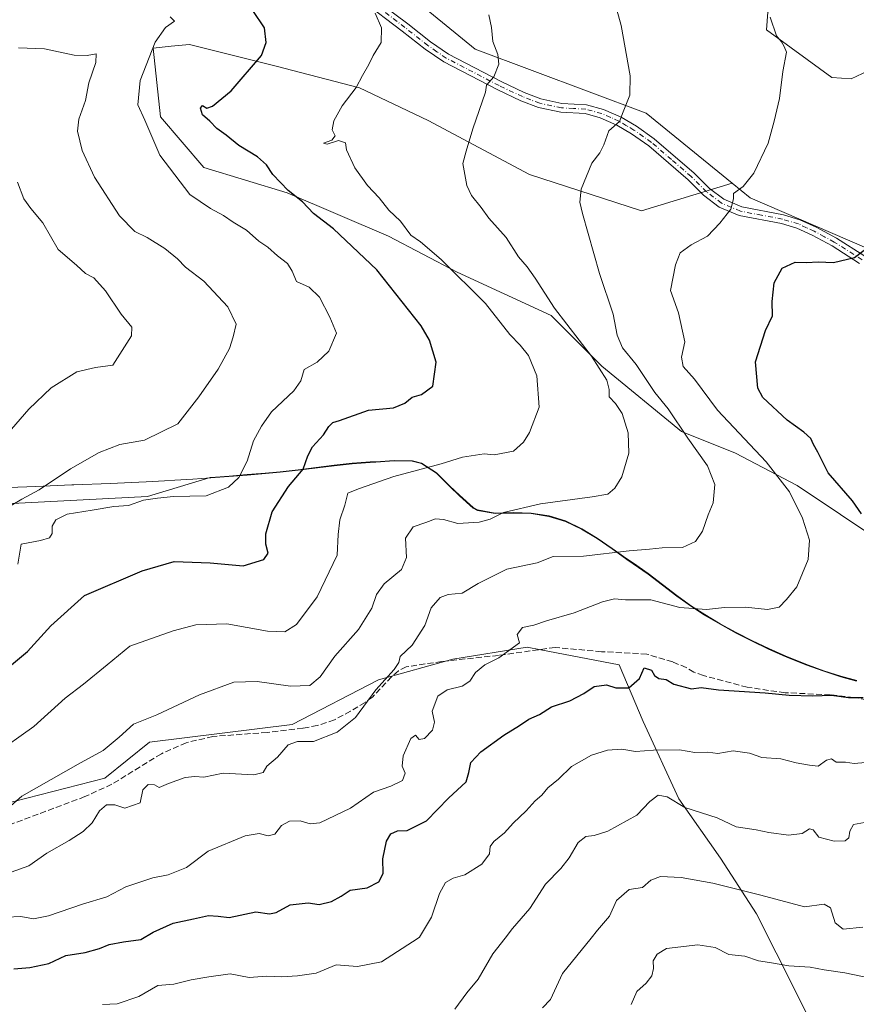
# Model space of a CAD drawing. Units: metres. Extents: x 645214 to 648681, y 4718386 to 4720772.
# Drawn here: x 646796 to 647027, y 4718926 to 4719198 of the extents above; entities that cross this region are included whole.
import ezdxf

# ---------------------------------------------------------------- set-up
doc = ezdxf.new("R2010")
doc.units = ezdxf.units.M
doc.header["$MEASUREMENT"] = 0
doc.linetypes.add('DGN Style 3', pattern=[2.307223, 1.648017, -0.659207])
doc.linetypes.add('DGN Style 4', pattern=[2.638475, 1.318413, -0.659207, 0.001648, -0.659207])
for name, color, linetype, lineweight in [('Arbolado forestal CxS', 92, 'Continuous', 0), ('Camino Cxs', 7, 'Continuous', 0), ('Camino eje', 30, 'DGN Style 4', 13), ('Cultivos herbáceos CxS', 92, 'Continuous', 0), ('Curva de nivel maestra', 30, 'Continuous', 30), ('Curva de nivel normal', 30, 'Continuous', 0), ('Matorral CxS', 135, 'Continuous', 0), ('Municipio', 91, 'Continuous', 13), ('Municipio CxS', 4, 'Continuous', 0), ('Senda', 7, 'DGN Style 3', 0)]:
    doc.layers.add(name, color=color, linetype=linetype, lineweight=lineweight)

msp = doc.modelspace()

# ---------------------------------------------------------------- linework, layer by layer
at = {"layer": 'Arbolado forestal CxS', "color": 92, "linetype": 'Continuous', "lineweight": 0}
for points in [[(647034.9327, 4719053.1633, 499.6237), (647010.9561, 4719069.1473, 495.3675), (646993.9721, 4719078.1391, 492.6743), (646978.9873, 4719084.1331, 488.9944), (646957.0087, 4719102.1157, 484.8827), (646943.0219, 4719116.1027, 483.8351), (646917.0471, 4719128.0903, 479.9506), (646898.0653, 4719138.0813, 477.9103), (646870.0913, 4719150.0691, 474.3572), (646847.1135, 4719157.0631, 471.6274), (646835.1247, 4719171.0487, 470.4034), (646833.1269, 4719190.0303, 468.6203), (646838.0251, 4719190.5201, 470.1537), (646843.1179, 4719191.0295, 471.4098), (646867.0947, 4719185.0355, 475.184), (646890.0729, 4719179.0417, 479.4583), (646909.0545, 4719170.0497, 482.6424), (646937.0283, 4719155.0649, 486.9372), (646967.9981, 4719145.0741, 491.9327), (646993.0551, 4719152.7319, 494.1036), (646997.9821, 4719148.6231, 494.8651), (647029.6027, 4719135.0653, 499.3365)], [(646993.0551, 4719152.7319, 494.1036), (646967.9981, 4719145.0741, 491.9327), (646937.0283, 4719155.0649, 486.9372), (646909.0545, 4719170.0497, 482.6424), (646890.0729, 4719179.0417, 479.4583), (646867.0947, 4719185.0355, 475.184), (646843.1179, 4719191.0295, 471.4098), (646838.0251, 4719190.5201, 470.1537), (646833.1269, 4719190.0303, 468.6203), (646835.1247, 4719171.0487, 470.4034), (646847.1135, 4719157.0631, 471.6274), (646870.0913, 4719150.0691, 474.3572), (646898.0653, 4719138.0813, 477.9103), (646917.0471, 4719128.0903, 479.9506), (646943.0219, 4719116.1027, 483.8351), (646957.0087, 4719102.1157, 484.8827), (646978.9873, 4719084.1331, 488.9944), (646993.9721, 4719078.1391, 492.6743), (647010.9561, 4719069.1473, 495.3675), (647034.9327, 4719053.1633, 499.6237)], [(646993.0551, 4719152.7319, 494.1036), (646997.9821, 4719148.6231, 494.8651), (647029.6027, 4719135.0653, 499.3365), (647048.0815, 4719119.0425, 501.962), (647060.4015, 4719110.8255, 503.1269), (647080.1123, 4719099.3227, 504.5717), (647095.3073, 4719095.2139, 504.4948), (647108.0371, 4719094.8039, 503.3894)], [(646790.5487, 4719064.0127, 462.578), (646831.5051, 4719066.1681, 468.1374), (646848.7979, 4719071.4177, 467.3259), (646849.0565, 4719071.4353, 467.3627), (646854.0465, 4719071.8053, 468.2387), (646859.0265, 4719072.1953, 469.4752), (646864.0065, 4719072.6153, 470.8176), (646868.1765, 4719072.9853, 471.9873), (646873.1465, 4719073.5153, 473.4573), (646878.1165, 4719074.1353, 474.6952), (646883.0765, 4719074.7653, 475.9124), (646888.0465, 4719075.3151, 476.8213), (646893.0365, 4719075.6951, 477.4493), (646894.5865, 4719075.7651, 477.6148), (646899.6665, 4719076.1251, 478.0813), (646904.6765, 4719076.0151, 478.5288), (646907.1965, 4719075.3551, 478.8792), (646911.3665, 4719072.7153, 479.9144), (646914.9663, 4719069.1353, 481.2298), (646917.7463, 4719066.4953, 482.2435), (646921.4663, 4719063.0853, 483.3263), (646922.6863, 4719062.4253, 483.5824), (646927.5463, 4719061.5553, 484.1816), (646932.6063, 4719061.7053, 484.524), (646937.4763, 4719061.5753, 484.8545), (646942.4361, 4719060.7653, 485.3402), (646946.9561, 4719059.4253, 485.8761), (646951.4461, 4719057.2453, 486.6492), (646955.7161, 4719054.6453, 487.6221), (646959.8561, 4719051.8153, 488.6917), (646963.9659, 4719048.9253, 489.8737), (646965.7159, 4719047.7353, 490.3639), (646969.7959, 4719044.8453, 491.4431), (646973.7959, 4719041.8253, 492.4273), (646977.7757, 4719038.7953, 493.3442), (646981.8257, 4719035.8753, 494.2433), (646985.4357, 4719033.5253, 494.8364), (646989.7457, 4719030.9853, 495.4332), (646994.1355, 4719028.5751, 496.116), (646998.5855, 4719026.2951, 496.7339), (647003.1055, 4719024.1451, 497.2158), (647007.6855, 4719022.1351, 497.5633), (647008.1355, 4719021.9451, 497.6007), (647013.3953, 4719019.8251, 497.9186), (647018.3653, 4719018.0151, 498.338), (647023.0353, 4719016.5051, 498.6965), (647027.4153, 4719015.2951, 499.019)], [(647027.4153, 4719015.2951, 499.019), (647023.0353, 4719016.5051, 498.6965), (647018.3653, 4719018.0151, 498.338), (647013.3953, 4719019.8251, 497.9186), (647008.1355, 4719021.9451, 497.6007), (647007.6855, 4719022.1351, 497.5633), (647003.1055, 4719024.1451, 497.2158), (646998.5855, 4719026.2951, 496.7339), (646994.1355, 4719028.5751, 496.116), (646989.7457, 4719030.9853, 495.4332), (646985.4357, 4719033.5253, 494.8364), (646981.8257, 4719035.8753, 494.2433), (646977.7757, 4719038.7953, 493.3442), (646973.7959, 4719041.8253, 492.4273), (646969.7959, 4719044.8453, 491.4431), (646965.7159, 4719047.7353, 490.3639), (646963.9659, 4719048.9253, 489.8737), (646959.8561, 4719051.8153, 488.6917), (646955.7161, 4719054.6453, 487.6221), (646951.4461, 4719057.2453, 486.6492), (646946.9561, 4719059.4253, 485.8761), (646942.4361, 4719060.7653, 485.3402), (646937.4763, 4719061.5753, 484.8545), (646932.6063, 4719061.7053, 484.524), (646927.5463, 4719061.5553, 484.1816), (646922.6863, 4719062.4253, 483.5824), (646921.4663, 4719063.0853, 483.3263), (646917.7463, 4719066.4953, 482.2435), (646914.9663, 4719069.1353, 481.2298), (646911.3665, 4719072.7153, 479.9144), (646907.1965, 4719075.3551, 478.8792), (646904.6765, 4719076.0151, 478.5288), (646899.6665, 4719076.1251, 478.0813), (646894.5865, 4719075.7651, 477.6148), (646893.0365, 4719075.6951, 477.4493), (646888.0465, 4719075.3151, 476.8213), (646883.0765, 4719074.7653, 475.9124), (646878.1165, 4719074.1353, 474.6952), (646873.1465, 4719073.5153, 473.4573), (646868.1765, 4719072.9853, 471.9873), (646864.0065, 4719072.6153, 470.8176), (646859.0265, 4719072.1953, 469.4752), (646854.0465, 4719071.8053, 468.2387), (646849.0565, 4719071.4353, 467.3627), (646848.7979, 4719071.4177, 467.3259), (646831.5051, 4719066.1681, 468.1374), (646790.5487, 4719064.0127, 462.578)], [(646772.9361, 4718976.3763, 481.2194), (646819.7593, 4718988.3943, 486.0396), (646832.0793, 4718998.2541, 485.6457), (646871.5025, 4719003.1843, 487.5757), (646895.3205, 4719015.5093, 488.5968), (646915.8527, 4719021.2603, 491.9621), (646936.3857, 4719024.5473, 494.972), (646940.1525, 4719023.8179, 495.5331), (646961.8465, 4719019.6171, 497.8148), (646968.4163, 4719004.0051, 501.3446), (646978.2719, 4718982.6409, 508.3643), (646989.7697, 4718966.2079, 512.0774), (646999.6973, 4718950.8619, 516.0784), (647010.5919, 4718929.3159, 521.8064), (647024.6965, 4718900.7959, 529.725)], [(647024.6965, 4718900.7959, 529.725), (647010.5919, 4718929.3159, 521.8064), (646999.6973, 4718950.8619, 516.0784), (646989.7697, 4718966.2079, 512.0774), (646978.2719, 4718982.6409, 508.3643), (646968.4163, 4719004.0051, 501.3446), (646961.8465, 4719019.6171, 497.8148), (646940.1525, 4719023.8179, 495.5331), (646936.3857, 4719024.5473, 494.972), (646915.8527, 4719021.2603, 491.9621), (646895.3205, 4719015.5093, 488.5968), (646871.5025, 4719003.1843, 487.5757), (646832.0793, 4718998.2541, 485.6457), (646819.7593, 4718988.3943, 486.0396), (646772.9361, 4718976.3763, 481.2194)], [(647024.6965, 4718900.7959, 529.725), (647010.5919, 4718929.3159, 521.8064), (646999.6973, 4718950.8619, 516.0784), (646989.7697, 4718966.2079, 512.0774), (646978.2719, 4718982.6409, 508.3643), (646968.4163, 4719004.0051, 501.3446), (646961.8465, 4719019.6171, 497.8148), (646940.1525, 4719023.8179, 495.5331), (646936.3857, 4719024.5473, 494.972), (646915.8527, 4719021.2603, 491.9621), (646895.3205, 4719015.5093, 488.5968), (646871.5025, 4719003.1843, 487.5757), (646832.0793, 4718998.2541, 485.6457), (646819.7593, 4718988.3943, 486.0396), (646772.9361, 4718976.3763, 481.2194)]]:
    msp.add_polyline3d(points, dxfattribs=at)
at = {"layer": 'Camino Cxs', "color": 7, "linetype": 'Continuous', "lineweight": 0}
for points in [[(646892.2601, 4719205.1301, 481.1305), (646903.3901, 4719196.6801, 482.4307), (646909.7201, 4719191.7301, 482.9326), (646914.6801, 4719188.3201, 483.3603), (646929.1801, 4719180.7601, 486.1456), (646935.5901, 4719177.7401, 486.7737), (646940.2001, 4719175.9501, 488.7967), (646946.0101, 4719174.7401, 490.1914), (646952.7801, 4719174.3701, 488.7787), (646957.4401, 4719173.0801, 489.2483), (646962.3101, 4719170.9401, 490.2489), (646966.5601, 4719168.4101, 490.818), (646971.4901, 4719164.9401, 491.7304), (646982.5401, 4719155.4501, 493.8616), (646986.7701, 4719151.2701, 494.5818), (646990.6901, 4719148.2601, 495.1321), (646995.6801, 4719146.1601, 495.81), (647007.1901, 4719143.9601, 496.7541), (647011.7401, 4719142.6001, 497.3949), (647016.2601, 4719140.5301, 498.5686), (647021.8501, 4719137.4901, 499.2104), (647029.6701, 4719132.5401, 500.1653)], [(646892.2601, 4719205.1301, 481.1305), (646903.3901, 4719196.6801, 482.4307), (646909.7201, 4719191.7301, 482.9326), (646914.6801, 4719188.3201, 483.3603), (646929.1801, 4719180.7601, 486.1456), (646935.5901, 4719177.7401, 486.7737), (646940.2001, 4719175.9501, 488.7967), (646946.0101, 4719174.7401, 490.1914), (646952.7801, 4719174.3701, 488.7787), (646957.4401, 4719173.0801, 489.2483), (646962.3101, 4719170.9401, 490.2489), (646966.5601, 4719168.4101, 490.818), (646971.4901, 4719164.9401, 491.7304), (646982.5401, 4719155.4501, 493.8616), (646986.7701, 4719151.2701, 494.5818), (646990.6901, 4719148.2601, 495.1321), (646995.6801, 4719146.1601, 495.81), (647007.1901, 4719143.9601, 496.7541), (647011.7401, 4719142.6001, 497.3949), (647016.2601, 4719140.5301, 498.5686), (647021.8501, 4719137.4901, 499.2104), (647029.6701, 4719132.5401, 500.1653)], [(647028.2001, 4719130.5301, 500.8946), (647020.5901, 4719135.3501, 499.7074), (647015.1501, 4719138.3101, 498.7034), (647010.8601, 4719140.2701, 497.8281), (647006.6001, 4719141.5401, 497.0198), (646994.9601, 4719143.7701, 495.7741), (646989.4301, 4719146.0901, 495.3622), (646985.1301, 4719149.3901, 494.6249), (646980.8501, 4719153.6201, 493.5608), (646969.9601, 4719162.9801, 492.1099), (646965.2101, 4719166.3201, 491.3292), (646961.1701, 4719168.7301, 490.55), (646956.6001, 4719170.7301, 489.6655), (646952.3801, 4719171.9001, 489.0354), (646945.6901, 4719172.2701, 490.2994), (646939.4901, 4719173.5601, 488.692), (646934.6101, 4719175.4501, 486.9817), (646928.0801, 4719178.5301, 486.218), (646913.4001, 4719186.1901, 483.07), (646908.2501, 4719189.7201, 482.5424), (646901.8701, 4719194.7101, 481.6227), (646890.7601, 4719203.1601, 480.2722)], [(647028.2001, 4719130.5301, 500.8946), (647020.5901, 4719135.3501, 499.7074), (647015.1501, 4719138.3101, 498.7034), (647010.8601, 4719140.2701, 497.8281), (647006.6001, 4719141.5401, 497.0198), (646994.9601, 4719143.7701, 495.7741), (646989.4301, 4719146.0901, 495.3622), (646985.1301, 4719149.3901, 494.6249), (646980.8501, 4719153.6201, 493.5608), (646969.9601, 4719162.9801, 492.1099), (646965.2101, 4719166.3201, 491.3292), (646961.1701, 4719168.7301, 490.55), (646956.6001, 4719170.7301, 489.6655), (646952.3801, 4719171.9001, 489.0354), (646945.6901, 4719172.2701, 490.2994), (646939.4901, 4719173.5601, 488.692), (646934.6101, 4719175.4501, 486.9817), (646928.0801, 4719178.5301, 486.218), (646913.4001, 4719186.1901, 483.07), (646908.2501, 4719189.7201, 482.5424), (646901.8701, 4719194.7101, 481.6227), (646890.7601, 4719203.1601, 480.2722)]]:
    msp.add_polyline3d(points, dxfattribs=at)
at = {"layer": 'Camino eje', "color": 30, "linetype": 'DGN Style 4', "lineweight": 13}
msp.add_polyline3d([(647028.9351, 4719131.5351, 500.4761), (647021.2201, 4719136.4201, 499.423), (647018.5001, 4719137.9001, 498.9734), (647015.7051, 4719139.4201, 498.6133), (647013.5601, 4719140.4001, 498.1638), (647011.3001, 4719141.4351, 497.6024), (647006.8951, 4719142.7501, 496.7873), (647001.1401, 4719143.8501, 496.2433), (646995.3201, 4719144.9651, 495.7856), (646992.8251, 4719146.0151, 495.4987), (646990.0601, 4719147.1751, 495.1477), (646985.9501, 4719150.3301, 494.566), (646981.6951, 4719154.5351, 493.7013), (646976.2501, 4719159.2151, 493.0455), (646970.7251, 4719163.9601, 491.8845), (646965.8851, 4719167.3651, 490.9448), (646963.8651, 4719168.5701, 490.7239), (646961.7401, 4719169.8351, 490.3884), (646959.4551, 4719170.8351, 489.9344), (646957.0201, 4719171.9051, 489.3849), (646952.5801, 4719173.1351, 488.8044), (646949.1951, 4719173.3201, 489.6643), (646945.8501, 4719173.5051, 490.1657), (646939.8451, 4719174.7551, 488.737), (646937.4051, 4719175.7001, 487.3176), (646935.1001, 4719176.5951, 486.8183), (646928.6301, 4719179.6451, 486.1352), (646921.3801, 4719183.4251, 484.5219), (646914.0401, 4719187.2551, 483.0625), (646911.4651, 4719189.0201, 482.8915), (646908.9851, 4719190.7251, 482.6999), (646902.6301, 4719195.6951, 481.9488), (646897.0651, 4719199.9201, 481.2437)], dxfattribs=at)
at = {"layer": 'Cultivos herbáceos CxS', "color": 92, "linetype": 'Continuous', "lineweight": 0}
for points in [[(646998.3951, 4719231.6117, 494.2131), (647004.1429, 4719218.4649, 494.9968), (647006.6067, 4719212.3019, 495.1215), (647007.4277, 4719205.7293, 495.1528), (647002.9107, 4719199.9773, 494.549), (647002.4997, 4719195.0475, 494.3611), (647020.5685, 4719181.9005, 495.9897), (647025.9073, 4719181.4895, 496.7955), (647033.7095, 4719185.1875, 497.5638), (647053.0103, 4719182.7215, 499.6259), (647072.3113, 4719174.9167, 501.0402), (647102.2889, 4719157.6607, 502.2196), (647117.8939, 4719148.2119, 502.2096), (647129.8027, 4719137.9411, 502.5583), (647133.0875, 4719128.4923, 502.6623), (647131.8555, 4719115.7553, 502.9406), (647127.3383, 4719106.3067, 503.1259), (647116.6611, 4719099.3227, 503.5468), (647108.0371, 4719094.8039, 503.3894)], [(647029.6027, 4719135.0653, 499.3365), (646997.9821, 4719148.6231, 494.8651), (646993.0551, 4719152.7319, 494.1036), (646969.2375, 4719172.0417, 490.3376), (646922.0127, 4719189.7075, 483.7098), (646894.4981, 4719212.3021, 481.2862)], [(646894.4981, 4719212.3021, 481.2862), (646922.0127, 4719189.7075, 483.7098), (646969.2375, 4719172.0417, 490.3376), (646993.0551, 4719152.7319, 494.1036)], [(647002.9107, 4719199.9773, 494.549), (647002.4997, 4719195.0475, 494.3611), (647020.5685, 4719181.9005, 495.9897), (647025.9073, 4719181.4895, 496.7955), (647033.7095, 4719185.1875, 497.5638)], [(646993.0551, 4719152.7319, 494.1036), (646997.9821, 4719148.6231, 494.8651), (647029.6027, 4719135.0653, 499.3365), (647048.0815, 4719119.0425, 501.962), (647060.4015, 4719110.8255, 503.1269), (647080.1123, 4719099.3227, 504.5717), (647095.3073, 4719095.2139, 504.4948), (647108.0371, 4719094.8039, 503.3894)]]:
    msp.add_polyline3d(points, dxfattribs=at)
at = {"layer": 'Curva de nivel maestra', "color": 30, "linetype": 'Continuous', "lineweight": 30, "flags": 128}
for points, elevation in [([(646788.99, 4719015.5801), (646798.36, 4719023.3801), (646804.86, 4719030.4701), (646814.14, 4719038.8001), (646830.06, 4719045.6201), (646838.85, 4719048.2201), (646848.79, 4719047.8401), (646857.98, 4719046.9701), (646863.69, 4719048.7801), (646864.86, 4719050.5201), (646864.2, 4719052.9601), (646864.2, 4719055.8501), (646865.98, 4719061.9001), (646870.49, 4719068.9301), (646874.52, 4719073.6701), (646875.77, 4719077.3401), (646877.12, 4719079.8901), (646880.1, 4719083.1401), (646881.6, 4719085.4801), (646882.7, 4719086.6201), (646884.53, 4719087.1601), (646892.6, 4719090.0001), (646899.43, 4719090.6101), (646902.6, 4719091.9101), (646904.66, 4719093.6201), (646907.23, 4719094.3401), (646910.37, 4719096.6601), (646911.29, 4719103.2801), (646909.43, 4719109.3001), (646907.13, 4719113.2701), (646894.84, 4719128.7201), (646882.9, 4719140.1101), (646877.38, 4719144.3401), (646874.31, 4719147.5201), (646870.4, 4719150.6801), (646866.17, 4719155.1301), (646864.43, 4719157.7901), (646861.93, 4719159.9701), (646856.73, 4719163.1401), (646853.21, 4719165.9801), (646850.67, 4719167.8401), (646848.75, 4719169.8601), (646846.74, 4719171.6001), (646846.16, 4719173.4501), (646846.74, 4719174.1101), (646847.89, 4719173.3701), (646849.5, 4719173.9801), (646854.63, 4719178.2401), (646863.04, 4719188.0001), (646864.26, 4719191.5801), (646863.87, 4719195.6201), (646860.65, 4719200.4201)], 475), ([(647028.77, 4719061.3801), (647026.21, 4719064.9401), (647019.49, 4719072.6801), (647016.64, 4719078.3901), (647015.48, 4719080.5101), (647014.7, 4719082.1401), (647012.8, 4719083.9501), (647008.16, 4719087.2801), (647001.53, 4719093.4901), (647000.12, 4719096.0301), (646999.45, 4719103.3701), (647002.18, 4719112.0301), (647004.19, 4719116.0201), (647004.08, 4719119.9901), (647004.64, 4719125.2101), (647006.82, 4719129.2501), (647010.38, 4719130.8801), (647013.5, 4719130.7901), (647016.73, 4719130.9801), (647021.03, 4719130.7801), (647026.78, 4719132.1501), (647031.03, 4719135.3601)], 500), ([(646794.65, 4718935.7201), (646799.06, 4718936.0301), (646804.3, 4718937.2001), (646809, 4718939.3701), (646814.29, 4718940.2301), (646818.28, 4718941.2601), (646820.94, 4718942.4301), (646824.89, 4718943.1301), (646829.7, 4718943.7601), (646833.07, 4718945.8401), (646838.57, 4718948.3401), (646844.27, 4718949.4601), (646848.37, 4718950.4601), (646851.03, 4718950.2201), (646854.04, 4718949.8301), (646861.42, 4718951.4601), (646865.2, 4718950.9201), (646867.08, 4718951.2601), (646870.93, 4718953.3901), (646875.93, 4718953.9301), (646878.93, 4718953.4401), (646882.37, 4718954.2401), (646885.06, 4718955.7801), (646887.54, 4718957.3701), (646892.16, 4718958.0201), (646895.4, 4718959.7001), (646896.66, 4718962.0401), (646896.52, 4718966.0401), (646897.55, 4718970.9201), (646898.77, 4718972.9601), (646900.6, 4718973.8201), (646903.27, 4718973.9401), (646908.6, 4718976.5501), (646914.62, 4718982.8001), (646919.58, 4718987.3201), (646920.28, 4718989.8901), (646920.85, 4718992.6501), (646923.6, 4718995.6201), (646929.92, 4719000.2001), (646934.26, 4719002.8901), (646936.82, 4719004.6501), (646939.82, 4719005.9801), (646943.15, 4719008.0201), (646948.21, 4719009.7501), (646952.06, 4719011.7501), (646954.87, 4719013.6901), (646958.26, 4719014.1601), (646960.92, 4719013.3401), (646964.48, 4719013.2801), (646967.46, 4719015.8701), (646968.73, 4719018.7901), (646970.69, 4719018.1801), (646971.6, 4719016.7201), (646972.78, 4719015.9201), (646974.75, 4719015.6101), (646976.9, 4719014.3601), (646981.81, 4719013.0001), (646984.41, 4719013.3901), (646989.26, 4719012.7601), (647002.16, 4719011.8901), (647008.76, 4719011.2401), (647015.28, 4719011.0801), (647020.48, 4719011.2801), (647025.19, 4719010.6601), (647029.17, 4719010.6301)], 500)]:
    msp.add_lwpolyline(points, dxfattribs=dict(at, elevation=elevation))
at = {"layer": 'Curva de nivel normal', "color": 30, "linetype": 'Continuous', "lineweight": 0, "flags": 128}
for points, elevation in [([(646793.83, 4718962.3601), (646798.71, 4718964.1501), (646803.69, 4718967.6301), (646809.92, 4718971.1401), (646813.72, 4718973.6501), (646816.24, 4718976.0401), (646818.31, 4718979.2901), (646820.21, 4718980.9401), (646822.52, 4718980.9501), (646825.28, 4718980.1001), (646829.48, 4718981.5601), (646830.28, 4718985.1101), (646831.72, 4718986.6101), (646833.47, 4718986.4901), (646834.78, 4718985.7501), (646837.28, 4718986.8801), (646841.94, 4718988.5501), (646844.6, 4718988.7901), (646847.04, 4718988.6101), (646852.38, 4718989.7501), (646860.86, 4718989.3001), (646863.43, 4718989.9101), (646864.45, 4718991.7101), (646867.41, 4718994.1401), (646870.41, 4718997.6001), (646872.95, 4718998.4701), (646877.35, 4718998.5001), (646883.95, 4719001.0201), (646888.93, 4719005.1301), (646894.6, 4719012.7101), (646899.69, 4719018.4001), (646900.94, 4719020.3101), (646901.31, 4719021.9201), (646904.59, 4719025.0701), (646908.09, 4719030.5401), (646909.91, 4719035.3601), (646912.34, 4719038.2201), (646914.59, 4719039.0601), (646918.42, 4719039.4701), (646922.88, 4719042.0901), (646930.8, 4719046.0501), (646939.12, 4719047.8401), (646943.56, 4719049.5801), (646951.92, 4719049.6701), (646964.52, 4719051.1801), (646970.16, 4719051.6001), (646973.72, 4719051.9301), (646979.34, 4719052.1001), (646982.87, 4719053.7401), (646984.82, 4719056.5301), (646986.4, 4719061.0801), (646987.75, 4719064.3901), (646988.27, 4719069.5101), (646986.18, 4719074.6201), (646980.8, 4719082.2201), (646975.33, 4719090.3501), (646971.68, 4719094.8401), (646966.53, 4719102.6001), (646962.74, 4719107.2601), (646961.23, 4719110.6701), (646960.15, 4719116.5601), (646956.4, 4719127.7201), (646951.69, 4719144.3601), (646950.98, 4719147.4201), (646951.28, 4719151.0201), (646954.26, 4719158.2301), (646956.44, 4719161.0401), (646957.6, 4719163.2901), (646958.96, 4719167.2001), (646961.9, 4719169.6901), (646962.88, 4719172.3601), (646964.74, 4719177.0201), (646964.83, 4719182.3601), (646962.37, 4719196.2401), (646958.43, 4719210.5701)], 490), ([(646788.94, 4718994.6801), (646800.12, 4719002.6001), (646808.76, 4719010.4901), (646813.86, 4719014.3501), (646820.38, 4719019.6201), (646826.61, 4719024.8401), (646838.61, 4719029.0201), (646844.89, 4719030.6901), (646853.43, 4719031.0001), (646864.71, 4719028.9501), (646869.46, 4719028.7701), (646872.65, 4719030.8101), (646878.4, 4719038.4801), (646883.89, 4719049.9801), (646884.18, 4719055.7001), (646884.66, 4719059.7001), (646886.03, 4719063.7201), (646886.84, 4719067.0601), (646889.79, 4719068.2501), (646899.56, 4719071.6501), (646912.6, 4719075.1401), (646918.55, 4719077.0301), (646924.54, 4719077.9401), (646927.26, 4719077.6601), (646932.62, 4719078.6401), (646935.42, 4719081.1401), (646936.99, 4719083.8401), (646939.7, 4719090.8101), (646939.06, 4719099.5001), (646936.73, 4719105.1001), (646934.5, 4719107.9501), (646931.58, 4719110.8601), (646924.84, 4719119.4201), (646912.6, 4719131.6501), (646906.9, 4719136.4601), (646904.26, 4719138.3601), (646901.37, 4719142.1701), (646898.16, 4719145.2401), (646895.53, 4719148.6201), (646892.31, 4719152.0701), (646888.81, 4719156.9001), (646886.46, 4719161.8601), (646886.2, 4719163.8001), (646884.27, 4719164.5301), (646881.15, 4719163.4701), (646880.14, 4719163.7301), (646882.47, 4719164.6201), (646883.34, 4719165.7301), (646882.56, 4719167.4201), (646883.01, 4719169.9601), (646885.32, 4719174.0201), (646889.18, 4719179.1301), (646890.87, 4719182.4601), (646892.62, 4719185.4701), (646893.88, 4719188.0001), (646896.06, 4719191.5901), (646896.12, 4719195.6001), (646894.39, 4719199.6601)], 480), ([(646793.08, 4718980.0601), (646796.77, 4718983.3601), (646813.06, 4718992.5701), (646819.32, 4718996.0201), (646823.72, 4718999.7101), (646827.62, 4719003.2401), (646834.06, 4719005.8701), (646845.88, 4719011.3901), (646855.4, 4719014.8501), (646861.82, 4719015.0901), (646871.04, 4719013.7601), (646876.32, 4719013.9801), (646879.24, 4719016.3801), (646883.3, 4719022.0401), (646889.81, 4719029.3801), (646893.49, 4719035.2901), (646894.73, 4719039.0501), (646896.89, 4719042.0701), (646901.65, 4719045.9601), (646903.09, 4719049.3001), (646902.78, 4719054.6201), (646904.86, 4719057.7801), (646908.36, 4719058.9801), (646911.04, 4719060.0001), (646913.3, 4719059.8301), (646917.24, 4719058.7201), (646923.11, 4719059.0701), (646926.14, 4719059.9201), (646929.84, 4719061.7001), (646940.03, 4719064.1001), (646954.36, 4719066.0301), (646958.7, 4719066.8201), (646960.64, 4719068.4801), (646962.58, 4719071.5601), (646964.44, 4719078.1601), (646964.32, 4719083.7401), (646962.65, 4719089.0501), (646960.77, 4719091.8701), (646959.01, 4719093.6701), (646959.07, 4719095.6801), (646958.42, 4719098.2501), (646954.14, 4719104.9001), (646943.97, 4719118.1801), (646938.63, 4719126.4201), (646936.43, 4719129.6001), (646934.04, 4719132.3501), (646930.55, 4719137.6901), (646925.77, 4719143.0201), (646923.72, 4719146.0001), (646921.04, 4719149.2801), (646919.7, 4719152.1001), (646918.63, 4719158.1201), (646919.52, 4719161.5201), (646921.4, 4719167.6901), (646924.9, 4719177.7901), (646925.12, 4719179.7701), (646927.22, 4719182.0601), (646928.54, 4719185.5401), (646928.28, 4719188.2601), (646926.93, 4719191.7901), (646926.57, 4719195.6701), (646925.81, 4719199.2301)], 485), ([(646792.61, 4718949.9301), (646796.54, 4718950.1101), (646800.01, 4718949.5401), (646804.2, 4718950.3701), (646813.61, 4718953.5301), (646820.28, 4718955.5901), (646825.54, 4718958.2901), (646833.01, 4718960.8201), (646837.21, 4718961.6601), (646842.28, 4718963.7101), (646848.27, 4718968.1901), (646858.53, 4718972.4001), (646862.41, 4718973.1101), (646864.84, 4718972.4001), (646866.67, 4718972.9101), (646868.58, 4718975.3001), (646870.78, 4718976.4501), (646873.67, 4718976.5501), (646876.41, 4718975.7001), (646879.09, 4718976.0201), (646887.6, 4718980.0201), (646893.97, 4718984.4701), (646898.74, 4718986.1601), (646901.99, 4718987.7501), (646902.74, 4718989.7101), (646901.85, 4718991.7101), (646902.15, 4718994.5001), (646904.26, 4718999.3401), (646905.51, 4719000.2401), (646906.6, 4718999.0101), (646908.04, 4718999.3001), (646910.26, 4719001.6001), (646910.83, 4719003.8501), (646910.11, 4719006.9001), (646911.76, 4719011.0201), (646914.28, 4719012.7501), (646918.48, 4719013.7401), (646920.58, 4719015.1401), (646922.14, 4719017.5701), (646924.67, 4719019.6401), (646928.55, 4719021.6201), (646934.25, 4719025.7101), (646933.65, 4719027.9901), (646935.06, 4719029.9801), (646938.26, 4719030.6401), (646941.71, 4719031.8301), (646949.36, 4719034.0401), (646957.17, 4719037.0901), (646960.54, 4719037.8501), (646963.59, 4719037.5901), (646970.59, 4719037.6201), (646978.59, 4719035.4601), (646985.92, 4719034.9001), (646990.92, 4719035.4701), (646996.74, 4719035.5601), (647002.8, 4719034.9301), (647005.97, 4719035.5501), (647008.04, 4719037.6601), (647010.92, 4719041.1701), (647013.97, 4719048.7301), (647014.39, 4719054.0701), (647012.47, 4719060.1801), (647008.83, 4719067.4001), (647002.38, 4719075.7001), (646988.94, 4719089.9801), (646982.65, 4719098.5301), (646979.5, 4719102.0301), (646978.98, 4719104.6801), (646979.9, 4719108.8401), (646978.23, 4719116.9101), (646975.95, 4719123.0501), (646977.35, 4719130.1601), (646978.63, 4719133.4401), (646981.67, 4719135.6901), (646986.17, 4719138.0201), (646989.58, 4719141.6901), (646992.68, 4719145.5301), (646993.39, 4719148.3801), (646993.37, 4719149.8601), (646996.02, 4719151.7501), (646999.04, 4719155.4401), (647002.92, 4719163.7801), (647004.58, 4719169.8601), (647006.07, 4719176.0601), (647007.03, 4719183.5201), (647008.06, 4719188.8401), (647007.38, 4719190.4901), (647006.62, 4719191.7201), (647005.28, 4719193.3801), (647003.47, 4719198.5601)], 495), ([(646795.74, 4719047.4901), (646796.61, 4719052.9401), (646801.94, 4719053.9901), (646804.41, 4719054.7101), (646805.2, 4719055.9201), (646805.18, 4719057.9201), (646806.16, 4719059.7201), (646809.35, 4719061.3101), (646816.24, 4719062.3401), (646822.2, 4719063.3701), (646826.25, 4719063.6801), (646830.38, 4719065.1301), (646834.25, 4719065.6801), (646838.68, 4719066.1101), (646847.71, 4719066.3501), (646853.93, 4719068.7501), (646856.72, 4719071.4001), (646859.09, 4719075.9501), (646860.84, 4719081.5301), (646863.05, 4719085.5801), (646865.82, 4719089.5201), (646871.93, 4719095.3001), (646873.89, 4719098.1401), (646874.82, 4719101.2501), (646878.35, 4719103.2501), (646881.63, 4719106.2601), (646883.7, 4719111.2901), (646881.93, 4719115.6901), (646879.05, 4719121.2301), (646876.22, 4719124.0101), (646872.68, 4719125.5301), (646871.45, 4719128.3501), (646870.21, 4719130.5401), (646867.43, 4719132.6201), (646864.72, 4719135.0401), (646862.32, 4719136.7001), (646858.86, 4719139.7001), (646855.15, 4719141.9001), (646852.48, 4719143.8001), (646848.9, 4719145.7101), (646843.18, 4719149.5401), (646834.92, 4719160.3901), (646830.76, 4719170.0701), (646828.84, 4719174.3201), (646829.54, 4719181.0201), (646833.65, 4719191.6901), (646836.45, 4719195.6801), (646838.97, 4719197.4401), (646837.81, 4719198.6201)], 470), ([(646793.84, 4719063.6701), (646796.8, 4719065.4601), (646801.61, 4719067.9501), (646810.28, 4719073.8201), (646818.14, 4719078.3001), (646823.92, 4719080.5001), (646830.68, 4719081.7001), (646839.88, 4719086.2401), (646845.7, 4719093.7001), (646851, 4719101.3401), (646854.14, 4719106.9901), (646855.15, 4719110.2201), (646856.04, 4719113.7801), (646853.73, 4719118.5301), (646847.09, 4719125.6701), (646842.05, 4719129.5201), (646839.83, 4719131.8301), (646836.28, 4719134.6301), (646831.44, 4719137.6501), (646827.98, 4719139.3901), (646823.78, 4719143.6601), (646816.85, 4719154.3701), (646813.45, 4719161.6901), (646812.15, 4719167.0201), (646812.53, 4719170.4001), (646814.4, 4719175.5601), (646815.36, 4719180.4401), (646817.26, 4719186.0001), (646817.3, 4719188.3901), (646814.82, 4719187.9301), (646811.28, 4719188.0901), (646803.03, 4719189.7601), (646795.91, 4719190.0701)], 465), ([(646792.78, 4719083.3801), (646798.74, 4719090.2801), (646804.94, 4719096.1701), (646811.99, 4719100.6201), (646817.14, 4719101.7801), (646821.99, 4719102.4601), (646827.15, 4719110.5001), (646827.16, 4719112.9401), (646824.23, 4719116.5401), (646819.95, 4719122.9201), (646816.73, 4719126.5801), (646814.42, 4719127.7401), (646811.93, 4719130.0101), (646806.81, 4719134.4101), (646802.64, 4719141.7401), (646799.34, 4719145.6601), (646797.38, 4719148.3901), (646795.59, 4719153.0001)], 460), ([(646819.11, 4718925.8701), (646823.12, 4718926.0401), (646829.11, 4718928.0801), (646834.4, 4718931.1001), (646838.8, 4718931.4601), (646843.61, 4718932.6101), (646848.51, 4718933.5101), (646854.36, 4718934.3401), (646859.59, 4718933.3101), (646864.43, 4718933.6701), (646868.6, 4718933.4601), (646872.93, 4718933.7901), (646878.11, 4718934.5201), (646883.65, 4718936.7701), (646889.57, 4718936.3301), (646896.16, 4718937.6401), (646906.2789, 4718944.17), (646906.62, 4718944.3901), (646909.97, 4718950.0001), (646912.18, 4718956.5201), (646913.81, 4718959.5401), (646915.94, 4718960.7501), (646919.14, 4718961.6301), (646923.89, 4718964.6201), (646926.03, 4718967.4301), (646926.2, 4718969.4901), (646927.17, 4718970.8801), (646930.15, 4718973.2201), (646932.51, 4718975.9301), (646936.15, 4718979.3401), (646938.59, 4718982.0601), (646940.44, 4718983.6701), (646942.06, 4718985.6701), (646945.02, 4718988.0401), (646948.61, 4718991.6101), (646954.16, 4718994.7201), (646958.59, 4718996.1301), (646962.52, 4718996.3601), (646966.31, 4718995.6801), (646971.32, 4718996.1201), (646978.45, 4718996.2101), (646982.72, 4718995.4001), (646986.26, 4718995.4901), (646989.02, 4718995.1901), (646993.25, 4718995.8801), (646997.81, 4718995.2601), (647001.25, 4718994.0401), (647006.44, 4718993.6901), (647010.67, 4718992.6201), (647014.41, 4718991.9001), (647016.74, 4718991.7001), (647019.05, 4718993.3201), (647020.48, 4718993.6701), (647021.71, 4718992.7601), (647024.36, 4718992.7701), (647026.67, 4718992.3601), (647029.8, 4718992.6901)], 505), ([(647029.53, 4718976.0601), (647026.5, 4718975.5201), (647025.51, 4718973.7101), (647025.24, 4718971.9101), (647024.22, 4718971.0001), (647021.21, 4718970.9301), (647016.98, 4718972.0201), (647015.4, 4718974.0901), (647014.38, 4718974.3801), (647012.36, 4718973.0801), (647008.62, 4718972.6101), (647003.11, 4718973.3001), (646999.66, 4718974.0401), (646994.1, 4718974.9501), (646988.89, 4718977.4001), (646979.9, 4718980.2401), (646975.02, 4718983.2201), (646972.61, 4718983.6401), (646970.26, 4718981.9201), (646966.7, 4718978.0901), (646958.7, 4718973.7201), (646954.92, 4718972.5001), (646952.59, 4718972.2001), (646950.46, 4718970.5601), (646948.03, 4718966.3101), (646945.68, 4718963.3801), (646941.41, 4718959.0401), (646937.13, 4718952.3101), (646932.36, 4718946.8101), (646930.2965, 4718944.17), (646926.92, 4718939.8501), (646922.83, 4718932.8601), (646919.77, 4718929.0801), (646916.42, 4718924.5201)], 510), ([(646940.59, 4718924.9201), (646942.87, 4718927.2201), (646946.15, 4718934.3901), (646954.087, 4718944.17), (646955.84, 4718946.3301), (646959.15, 4718950.2301), (646961.06, 4718954.5901), (646964.59, 4718957.5901), (646968.26, 4718958.1201), (646970.59, 4718960.1801), (646973.26, 4718961.2001), (646978.92, 4718960.9301), (646987.67, 4718959.3601), (647000.91, 4718956.0301), (647013.01, 4718952.8201), (647018.45, 4718953.5801), (647020.2, 4718952.5501), (647021.43, 4718948.4001), (647023.64, 4718946.6601), (647029.07, 4718947.2101)], 515), ([(647052.88, 4718924.5101), (647048.42, 4718926.6001), (647041.7, 4718929.5101), (647038.74, 4718931.5601), (647024.17, 4718934.5901), (647018.39, 4718935.4301), (647014.59, 4718936.1401), (647008.7, 4718936.4801), (647003.32, 4718937.4801), (647000.27, 4718937.8501), (646996.47, 4718939.1401), (646992.12, 4718939.6101), (646988.3, 4718941.5901), (646983.56, 4718942.3601), (646974.84, 4718941.2701), (646972.31, 4718939.7501), (646971.22, 4718937.9401), (646971.33, 4718935.7801), (646970.79, 4718933.7201), (646969.23, 4718931.7201), (646966.71, 4718929.3901), (646965.1, 4718925.8001)], 520)]:
    msp.add_lwpolyline(points, dxfattribs=dict(at, elevation=elevation))
at = {"layer": 'Matorral CxS', "color": 135, "linetype": 'Continuous', "lineweight": 0}
for points in [[(646998.3951, 4719231.6117, 494.2131), (647004.1429, 4719218.4649, 494.9968), (647006.6067, 4719212.3019, 495.1215), (647007.4277, 4719205.7293, 495.1528), (647002.9107, 4719199.9773, 494.549), (647002.4997, 4719195.0475, 494.3611), (647020.5685, 4719181.9005, 495.9897), (647025.9073, 4719181.4895, 496.7955), (647033.7095, 4719185.1875, 497.5638), (647053.0103, 4719182.7215, 499.6259), (647072.3113, 4719174.9167, 501.0402), (647102.2889, 4719157.6607, 502.2196), (647117.8939, 4719148.2119, 502.2096), (647129.8027, 4719137.9411, 502.5583), (647133.0875, 4719128.4923, 502.6623), (647131.8555, 4719115.7553, 502.9406), (647127.3383, 4719106.3067, 503.1259), (647116.6611, 4719099.3227, 503.5468), (647108.0371, 4719094.8039, 503.3894)], [(646894.4981, 4719212.3021, 481.2862), (646922.0127, 4719189.7075, 483.7098), (646969.2375, 4719172.0417, 490.3376), (646993.0551, 4719152.7319, 494.1036), (646967.9981, 4719145.0741, 491.9327), (646937.0283, 4719155.0649, 486.9372), (646909.0545, 4719170.0497, 482.6424), (646890.0729, 4719179.0417, 479.4583), (646867.0947, 4719185.0355, 475.184), (646843.1179, 4719191.0295, 471.4098), (646838.0251, 4719190.5201, 470.1537), (646833.1269, 4719190.0303, 468.6203), (646835.1247, 4719171.0487, 470.4034), (646847.1135, 4719157.0631, 471.6274), (646870.0913, 4719150.0691, 474.3572), (646898.0653, 4719138.0813, 477.9103), (646917.0471, 4719128.0903, 479.9506), (646943.0219, 4719116.1027, 483.8351), (646957.0087, 4719102.1157, 484.8827), (646978.9873, 4719084.1331, 488.9944), (646993.9721, 4719078.1391, 492.6743), (647010.9561, 4719069.1473, 495.3675), (647034.9327, 4719053.1633, 499.6237)], [(646894.4981, 4719212.3021, 481.2862), (646922.0127, 4719189.7075, 483.7098), (646969.2375, 4719172.0417, 490.3376), (646993.0551, 4719152.7319, 494.1036)], [(647033.7095, 4719185.1875, 497.5638), (647025.9073, 4719181.4895, 496.7955), (647020.5685, 4719181.9005, 495.9897), (647002.4997, 4719195.0475, 494.3611), (647002.9107, 4719199.9773, 494.549)], [(646993.0551, 4719152.7319, 494.1036), (646967.9981, 4719145.0741, 491.9327), (646937.0283, 4719155.0649, 486.9372), (646909.0545, 4719170.0497, 482.6424), (646890.0729, 4719179.0417, 479.4583), (646867.0947, 4719185.0355, 475.184), (646843.1179, 4719191.0295, 471.4098), (646838.0251, 4719190.5201, 470.1537), (646833.1269, 4719190.0303, 468.6203), (646835.1247, 4719171.0487, 470.4034), (646847.1135, 4719157.0631, 471.6274), (646870.0913, 4719150.0691, 474.3572), (646898.0653, 4719138.0813, 477.9103), (646917.0471, 4719128.0903, 479.9506), (646943.0219, 4719116.1027, 483.8351), (646957.0087, 4719102.1157, 484.8827), (646978.9873, 4719084.1331, 488.9944), (646993.9721, 4719078.1391, 492.6743), (647010.9561, 4719069.1473, 495.3675), (647034.9327, 4719053.1633, 499.6237)], [(647027.4153, 4719015.2951, 499.019), (647023.0353, 4719016.5051, 498.6965), (647018.3653, 4719018.0151, 498.338), (647013.3953, 4719019.8251, 497.9186), (647008.1355, 4719021.9451, 497.6007), (647007.6855, 4719022.1351, 497.5633), (647003.1055, 4719024.1451, 497.2158), (646998.5855, 4719026.2951, 496.7339), (646994.1355, 4719028.5751, 496.116), (646989.7457, 4719030.9853, 495.4332), (646985.4357, 4719033.5253, 494.8364), (646981.8257, 4719035.8753, 494.2433), (646977.7757, 4719038.7953, 493.3442), (646973.7959, 4719041.8253, 492.4273), (646969.7959, 4719044.8453, 491.4431), (646965.7159, 4719047.7353, 490.3639), (646963.9659, 4719048.9253, 489.8737), (646959.8561, 4719051.8153, 488.6917), (646955.7161, 4719054.6453, 487.6221), (646951.4461, 4719057.2453, 486.6492), (646946.9561, 4719059.4253, 485.8761), (646942.4361, 4719060.7653, 485.3402), (646937.4763, 4719061.5753, 484.8545), (646932.6063, 4719061.7053, 484.524), (646927.5463, 4719061.5553, 484.1816), (646922.6863, 4719062.4253, 483.5824), (646921.4663, 4719063.0853, 483.3263), (646917.7463, 4719066.4953, 482.2435), (646914.9663, 4719069.1353, 481.2298), (646911.3665, 4719072.7153, 479.9144), (646907.1965, 4719075.3551, 478.8792), (646904.6765, 4719076.0151, 478.5288), (646899.6665, 4719076.1251, 478.0813), (646894.5865, 4719075.7651, 477.6148), (646893.0365, 4719075.6951, 477.4493), (646888.0465, 4719075.3151, 476.8213), (646883.0765, 4719074.7653, 475.9124), (646878.1165, 4719074.1353, 474.6952), (646873.1465, 4719073.5153, 473.4573), (646868.1765, 4719072.9853, 471.9873), (646864.0065, 4719072.6153, 470.8176), (646859.0265, 4719072.1953, 469.4752), (646854.0465, 4719071.8053, 468.2387), (646849.0565, 4719071.4353, 467.3627), (646848.7979, 4719071.4177, 467.3259), (646831.5051, 4719066.1681, 468.1374), (646790.5487, 4719064.0127, 462.578)], [(647027.4153, 4719015.2951, 499.019), (647023.0353, 4719016.5051, 498.6965), (647018.3653, 4719018.0151, 498.338), (647013.3953, 4719019.8251, 497.9186), (647008.1355, 4719021.9451, 497.6007), (647007.6855, 4719022.1351, 497.5633), (647003.1055, 4719024.1451, 497.2158), (646998.5855, 4719026.2951, 496.7339), (646994.1355, 4719028.5751, 496.116), (646989.7457, 4719030.9853, 495.4332), (646985.4357, 4719033.5253, 494.8364), (646981.8257, 4719035.8753, 494.2433), (646977.7757, 4719038.7953, 493.3442), (646973.7959, 4719041.8253, 492.4273), (646969.7959, 4719044.8453, 491.4431), (646965.7159, 4719047.7353, 490.3639), (646963.9659, 4719048.9253, 489.8737), (646959.8561, 4719051.8153, 488.6917), (646955.7161, 4719054.6453, 487.6221), (646951.4461, 4719057.2453, 486.6492), (646946.9561, 4719059.4253, 485.8761), (646942.4361, 4719060.7653, 485.3402), (646937.4763, 4719061.5753, 484.8545), (646932.6063, 4719061.7053, 484.524), (646927.5463, 4719061.5553, 484.1816), (646922.6863, 4719062.4253, 483.5824), (646921.4663, 4719063.0853, 483.3263), (646917.7463, 4719066.4953, 482.2435), (646914.9663, 4719069.1353, 481.2298), (646911.3665, 4719072.7153, 479.9144), (646907.1965, 4719075.3551, 478.8792), (646904.6765, 4719076.0151, 478.5288), (646899.6665, 4719076.1251, 478.0813), (646894.5865, 4719075.7651, 477.6148), (646893.0365, 4719075.6951, 477.4493), (646888.0465, 4719075.3151, 476.8213), (646883.0765, 4719074.7653, 475.9124), (646878.1165, 4719074.1353, 474.6952), (646873.1465, 4719073.5153, 473.4573), (646868.1765, 4719072.9853, 471.9873), (646864.0065, 4719072.6153, 470.8176), (646859.0265, 4719072.1953, 469.4752), (646854.0465, 4719071.8053, 468.2387), (646849.0565, 4719071.4353, 467.3627), (646848.7979, 4719071.4177, 467.3259), (646831.5051, 4719066.1681, 468.1374), (646790.5487, 4719064.0127, 462.578)]]:
    msp.add_polyline3d(points, dxfattribs=at)
at = {"layer": 'Municipio', "color": 91, "linetype": 'Continuous', "lineweight": 13, "flags": 128}
msp.add_lwpolyline([(647027.398, 4719015.161), (647023.017, 4719016.372), (647018.344, 4719017.883), (647013.379, 4719019.696), (647008.125, 4719021.817), (647007.671, 4719021.999), (647003.089, 4719024.013), (646998.568, 4719026.159), (646994.113, 4719028.437), (646989.728, 4719030.847), (646985.416, 4719033.389), (646981.811, 4719035.737), (646977.758, 4719038.663), (646969.78, 4719044.709), (646965.697, 4719047.597), (646963.951, 4719048.789), (646959.84, 4719051.68), (646955.697, 4719054.515), (646951.427, 4719057.11), (646946.934, 4719059.287), (646942.414, 4719060.627), (646937.457, 4719061.439), (646932.593, 4719061.574), (646927.524, 4719061.425), (646922.667, 4719062.297), (646921.447, 4719062.953), (646917.724, 4719066.358), (646914.948, 4719069), (646911.353, 4719072.58), (646907.182, 4719075.223), (646904.659, 4719075.879), (646899.65, 4719075.991), (646894.567, 4719075.634), (646893.014, 4719075.564), (646888.032, 4719075.185), (646883.062, 4719074.637), (646873.132, 4719073.384), (646868.158, 4719072.856), (646859.009, 4719072.067), (646854.025, 4719071.672), (646849.038, 4719071.302), (646844.05, 4719070.958), (646839.06, 4719070.649), (646836.187, 4719070.47), (646831.194, 4719070.206), (646821.204, 4719069.756), (646811.212, 4719069.354), (646810.666, 4719069.333), (646800.674, 4719068.93), (646790.68, 4719068.575)], dxfattribs=at)
msp.add_lwpolyline([(647027.398, 4719015.161), (647023.017, 4719016.372), (647018.344, 4719017.883), (647013.379, 4719019.696), (647008.125, 4719021.817), (647007.671, 4719021.999), (647003.089, 4719024.013), (646998.568, 4719026.159), (646994.113, 4719028.437), (646989.728, 4719030.847), (646985.416, 4719033.389), (646981.811, 4719035.737), (646977.758, 4719038.663), (646969.78, 4719044.709), (646965.697, 4719047.597), (646963.951, 4719048.789), (646959.84, 4719051.68), (646955.697, 4719054.515), (646951.427, 4719057.11), (646946.934, 4719059.287), (646942.414, 4719060.627), (646937.457, 4719061.439), (646932.593, 4719061.574), (646927.524, 4719061.425), (646922.667, 4719062.297), (646921.447, 4719062.953), (646917.724, 4719066.358), (646914.948, 4719069), (646911.353, 4719072.58), (646907.182, 4719075.223), (646904.659, 4719075.879), (646899.65, 4719075.991), (646894.567, 4719075.634), (646893.014, 4719075.564), (646888.032, 4719075.185), (646883.062, 4719074.637), (646873.132, 4719073.384), (646868.158, 4719072.856), (646859.009, 4719072.067), (646854.025, 4719071.672), (646849.038, 4719071.302), (646844.05, 4719070.958), (646839.06, 4719070.649), (646836.187, 4719070.47), (646831.194, 4719070.206), (646821.204, 4719069.756), (646811.212, 4719069.354), (646810.666, 4719069.333), (646800.674, 4719068.93), (646790.68, 4719068.575)], dxfattribs=at)
at = {"layer": 'Municipio CxS', "color": 4, "linetype": 'Continuous', "lineweight": 0, "flags": 128}
for points in [[(647027.398, 4719015.161), (647023.017, 4719016.372), (647018.344, 4719017.883), (647013.379, 4719019.696), (647008.125, 4719021.817), (647007.671, 4719021.999), (647003.089, 4719024.013), (646998.568, 4719026.159), (646994.113, 4719028.437), (646989.728, 4719030.847), (646985.416, 4719033.389), (646981.811, 4719035.737), (646977.758, 4719038.663), (646969.78, 4719044.709), (646965.697, 4719047.597), (646963.951, 4719048.789), (646959.84, 4719051.68), (646955.697, 4719054.515), (646951.427, 4719057.11), (646946.934, 4719059.287), (646942.414, 4719060.627), (646937.457, 4719061.439), (646932.593, 4719061.574), (646927.524, 4719061.425), (646922.667, 4719062.297), (646921.447, 4719062.953), (646917.724, 4719066.358), (646914.948, 4719069), (646911.353, 4719072.58), (646907.182, 4719075.223), (646904.659, 4719075.879), (646899.65, 4719075.991), (646894.567, 4719075.634), (646893.014, 4719075.564), (646888.032, 4719075.185), (646883.062, 4719074.637), (646873.132, 4719073.384), (646868.158, 4719072.856), (646859.009, 4719072.067), (646854.025, 4719071.672), (646849.038, 4719071.302), (646844.05, 4719070.958), (646839.06, 4719070.649), (646836.187, 4719070.47), (646831.194, 4719070.206), (646821.204, 4719069.756), (646811.212, 4719069.354), (646810.666, 4719069.333), (646800.674, 4719068.93), (646790.68, 4719068.575)], [(646790.68, 4719068.575), (646800.674, 4719068.93), (646810.666, 4719069.333), (646811.212, 4719069.354), (646821.204, 4719069.756), (646831.194, 4719070.206), (646836.187, 4719070.47), (646839.06, 4719070.649), (646844.05, 4719070.958), (646849.038, 4719071.302), (646854.025, 4719071.672), (646859.009, 4719072.067), (646868.158, 4719072.856), (646873.132, 4719073.384), (646883.062, 4719074.637), (646888.032, 4719075.185), (646893.014, 4719075.564), (646894.567, 4719075.634), (646899.65, 4719075.991), (646904.659, 4719075.879), (646907.182, 4719075.223), (646911.353, 4719072.58), (646914.948, 4719069), (646917.724, 4719066.358), (646921.447, 4719062.953), (646922.667, 4719062.297), (646927.524, 4719061.425), (646932.593, 4719061.574), (646937.457, 4719061.439), (646942.414, 4719060.627), (646946.934, 4719059.287), (646951.427, 4719057.11), (646955.697, 4719054.515), (646959.84, 4719051.68), (646963.951, 4719048.789), (646965.697, 4719047.597), (646969.78, 4719044.709), (646977.758, 4719038.663), (646981.811, 4719035.737), (646985.416, 4719033.389), (646989.728, 4719030.847), (646994.113, 4719028.437), (646998.568, 4719026.159), (647003.089, 4719024.013), (647007.671, 4719021.999), (647008.125, 4719021.817), (647013.379, 4719019.696), (647018.344, 4719017.883), (647023.017, 4719016.372), (647027.398, 4719015.161)]]:
    msp.add_lwpolyline(points, dxfattribs=at)
at = {"layer": 'Senda', "color": 7, "linetype": 'DGN Style 3', "lineweight": 0}
msp.add_polyline3d([(647064.2901, 4719003.6701, 504.4221), (647026.5601, 4719010.6701, 501.6836), (647020.1301, 4719011.3801, 501.3612), (647007.6401, 4719011.9501, 501.8666), (646997.1901, 4719013.4601, 502.1557), (646985.1001, 4719016.6801, 500.844), (646982.4701, 4719017.6101, 500.1216), (646980.3201, 4719018.8901, 499.9666), (646976.5801, 4719020.4601, 499.8244), (646969.4101, 4719022.6301, 499.386), (646956.8801, 4719023.2901, 499.8343), (646944.1001, 4719024.4401, 497.9953), (646928.4501, 4719022.2701, 496.363), (646912.8001, 4719020.5701, 495.5019), (646902.9401, 4719019.1101, 491.3248), (646900.8401, 4719017.9701, 490.9362), (646898.9601, 4719016.3701, 491.1279), (646893.6301, 4719010.7601, 491.8986), (646891.6101, 4719009.2701, 491.7288), (646887.5801, 4719006.8501, 490.4539), (646883.1401, 4719004.4701, 490.674), (646878.4101, 4719002.8701, 489.9426), (646874.4701, 4719002.1701, 490.3294), (646864.5401, 4719000.9901, 491.0491), (646849.5801, 4718999.8701, 489.6628), (646842.2001, 4718998.1401, 490.2586), (646835.3601, 4718995.0801, 490.3014), (646821.6601, 4718986.6701, 490.4928), (646814.2501, 4718983.2601, 489.7374), (646788.4501, 4718973.5901, 489.0184)], dxfattribs=at)

doc.saveas('drawing.dxf')
